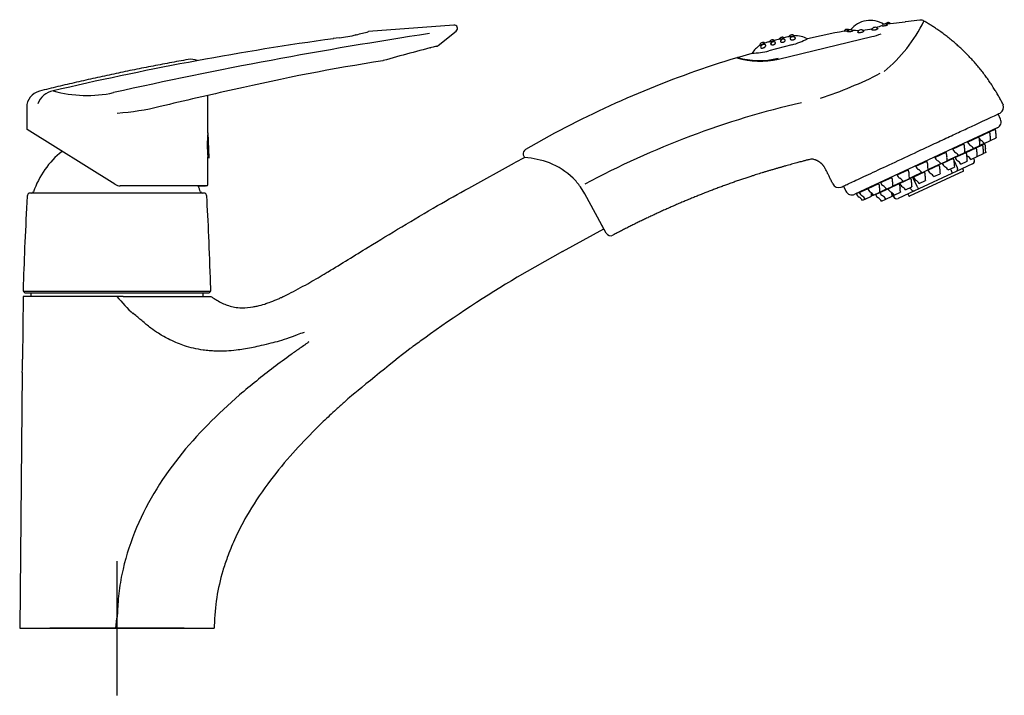
# Model space of a CAD drawing. Units: millimetres. Extents: x -18 to 474, y -18 to 654.
# Drawn here: x 180 to 474, y 452 to 654 of the extents above; entities that cross this region are included whole.
import ezdxf
from ezdxf.lldxf.tags import DXFTag

# ---------------------------------------------------------------- set-up
doc = ezdxf.new("R2010")
doc.units = ezdxf.units.MM
for name, color, linetype in [('$DDT_AUDIT_GENERATED_(300)', 7, 'Continuous'), ('$DDT_AUDIT_GENERATED_(511)', 7, 'Continuous'), ('$DDT_AUDIT_GENERATED_(587)', 7, 'Continuous'), ('$DDT_AUDIT_GENERATED_(660)', 7, 'Continuous'), ('$DDT_AUDIT_GENERATED_(79)', 7, 'Continuous'), ('$DDT_AUDIT_GENERATED_(BF)', 7, 'Continuous'), ('$DDT_AUDIT_GENERATED_(D2)', 7, 'Continuous'), ('$DDT_AUDIT_GENERATED_(D5)', 7, 'Continuous'), ('$DDT_AUDIT_GENERATED_(D8)', 7, 'Continuous'), ('$DDT_AUDIT_GENERATED_(F2)', 7, 'Continuous'), ('Default', 7, 'Continuous')]:
    doc.layers.add(name, color=color, linetype=linetype)
tags = doc.linetypes.add('CENTER2', pattern=[28.575, 19.05, -3.175, 3.175, -3.175]).pattern_tags.tags
tags[10:11] = [DXFTag(74, 4), DXFTag(75, 0), DXFTag(340, '0'), DXFTag(46, 0.0), DXFTag(50, 0.0), DXFTag(44, 0.0), DXFTag(45, 0.0)]
tags[8:9] = [DXFTag(74, 4), DXFTag(75, 0), DXFTag(340, '0'), DXFTag(46, 0.0), DXFTag(50, 0.0), DXFTag(44, 0.0), DXFTag(45, 0.0)]
tags[6:7] = [DXFTag(74, 4), DXFTag(75, 0), DXFTag(340, '0'), DXFTag(46, 0.0), DXFTag(50, 0.0), DXFTag(44, 0.0), DXFTag(45, 0.0)]
tags[4:5] = [DXFTag(74, 4), DXFTag(75, 0), DXFTag(340, '0'), DXFTag(46, 0.0), DXFTag(50, 0.0), DXFTag(44, 0.0), DXFTag(45, 0.0)]

# ---------------------------------------------------------------- blocks, each defined once
blk = doc.blocks.new('SEANNOT_GROUP1')
at = {"layer": 'Default', "color": 7, "linetype": 'CENTER2'}
for p, q in [((209.36, 492.22), (209.36, 452.22)), ((229.36, 472.22), (189.36, 472.22))]:
    blk.add_line(p, q, dxfattribs=at)
blk = doc.blocks.new('SE1')
at = {"layer": '$DDT_AUDIT_GENERATED_(300)', "color": 7, "linetype": 'Continuous'}
for p, q in [((461.63, 608.6), (445.59, 601.12)), ((461.71, 608.8), (461.43, 609.39)), ((445.12, 601.78), (445.39, 601.19))]:
    blk.add_line(p, q, dxfattribs=at)
for centre, start, end in [((461.57, 608.74), 295, 25), ((445.53, 601.26), 205, 295)]:
    blk.add_arc(centre, 0.15, start, end, dxfattribs=at)
at = {"layer": '$DDT_AUDIT_GENERATED_(511)', "color": 7, "linetype": 'Continuous'}
for p, q in [((448.68, 653.59), (444.37, 653.08)), ((406.51, 641.99), (434.31, 648.69)), ((339.77, 619.86), (331.16, 615.07)), ((348.79, 601.82), (347.52, 603.86)), ((355.16, 590.09), (348.79, 601.82)), ((357.56, 589.68), (357.18, 589.48))]:
    blk.add_line(p, q, dxfattribs=at)
for centre, radius, start, end in [((409.09, 673.39), 45.47, 309.5039, 333.8178), ((448.9, 651.6), 2, 60.0575, 96.2511), ((427.26, 677.86), 30, 283.5826, 289.2034), ((481.33, 355.4), 299.97, 106.9103, 118.1587), ((401.08, 666.34), 24.94, 253.7035, 282.568), ((379.21, 750.9), 126.99, 288.3065, 296.9997), ((470.86, 378.49), 257, 102.9295, 118.3582), ((471.64, 627.65), 2, 302.366, 19.9379), ((331.91, 613.77), 1.5, 120.0414, 194.0931), ((331.91, 613.77), 1.5, 194.0931, 227.7298), ((-73.72, 1721.36), 1223.71, 294.88734, 295.28465), ((328.35, 584.3), 28.48, 69.69, 84.8723), ((331.24, 592.31), 19.96, 45.1659, 69.4701), ((331.17, 592.24), 20.06, 35.4552, 45.1632), ((424.51, 605.67), 2, 206.0082, 289.7999), ((356.48, 590.81), 1.5, 208.5, 297.9399)]:
    blk.add_arc(centre, radius, start, end, dxfattribs=at)
for points, weights, degree, knots in [([(473.42, 628.56), (471.09, 633.13), (463.65, 643.09), (454.18, 650.86), (449.89, 653.33)], [0.988916753045, 0.976636690295, 0.964466101505, 0.976452452639, 0.988032729144], 2, [0, 0, 0, 0.296995, 0.713811, 1, 1, 1]), ([(422.71, 604.8), (421.83, 606.6), (420.47, 609.37), (419.31, 611.31), (417.14, 612.24), (415.22, 611.98), (405.15, 609.19), (399.42, 607.39), (392.93, 605.23), (388.39, 603.58), (379.4, 600.02), (374.95, 598.12), (366.17, 594.08), (361.83, 591.94), (357.56, 589.68)], [1, 1, 1, 1, 1, 1, 0.999700104854, 0.999871473509, 0.999251872371, 0.998753120618, 0.998254368865, 0.998254368865, 0.998753120618, 0.999251872371, 1], 3, [0, 0, 0, 0, 0.034368, 0.058582, 0.207653, 0.221238, 0.403653, 0.488846, 0.488846, 0.65923, 0.65923, 0.829615, 0.829615, 1, 1, 1, 1])]:
    blk.add_rational_spline(points, weights, degree=degree, knots=knots, dxfattribs=at)
blk.add_rational_spline([(473.42, 628.56), (473.47, 628.45), (473.52, 628.33)], [1, 0.974567365417, 0.953373503972], degree=2, dxfattribs=at)
for points, knots in [([(448.94, 614.88), (450.51, 615.61), (452.08, 616.34), (455.13, 617.77), (456.62, 618.46), (459.49, 619.8), (460.88, 620.44), (463.45, 621.64), (464.65, 622.2), (466.86, 623.23), (467.84, 623.69), (469.56, 624.49), (470.3, 624.84), (471.5, 625.39), (471.94, 625.6), (472.55, 625.89), (472.71, 625.96), (472.71, 625.96)], [0, 0, 0, 0, 0.125, 0.125, 0.25, 0.25, 0.375, 0.375, 0.5, 0.5, 0.625, 0.625, 0.75, 0.75, 0.875, 0.875, 1, 1, 1, 1]), ([(425.19, 603.79), (425.18, 603.79), (425.58, 603.97), (427.08, 604.67), (428.2, 605.2), (431.04, 606.52), (432.8, 607.34), (436.72, 609.16), (438.92, 610.19), (441.26, 611.28)], [0, 0, 0, 0, 0.25, 0.25, 0.5, 0.5, 0.75, 0.75, 1, 1, 1, 1])]:
    blk.add_open_spline(points, degree=3, knots=knots, dxfattribs=at)
at = {"layer": '$DDT_AUDIT_GENERATED_(587)', "color": 7, "linetype": 'Continuous'}
for p, q in [((236.49, 620.03), (236.45, 620.04)), ((236.88, 612.58), (236.49, 620.03)), ((236.45, 612.76), (236.88, 612.58))]:
    blk.add_line(p, q, dxfattribs=at)
at = {"layer": '$DDT_AUDIT_GENERATED_(660)', "color": 7, "linetype": 'Continuous'}
for p, q in [((439.94, 652.6), (444.26, 653.14)), ((401.47, 646.89), (401.47, 646.89)), ((410.46, 646.23), (403.65, 644.45)), ((409.98, 648.05), (410, 647.98)), ((394.27, 642.47), (398.66, 643.76))]:
    blk.add_line(p, q, dxfattribs=at)
for centre, radius, start, end in [((433.89, 646.07), 7.48, 99.4816, 141.787), ((433.89, 646.07), 7.48, 57.7843, 99.4809), ((430.2, 668.61), 18.04, 287.5128, 294.0221), ((438.25, 651.47), 1, 44.2539, 152.5268), ((439.24, 651.88), 1, 46.018, 144.8958), ((482.41, 355.57), 302, 103.9377, 104.2264), ((409.22, 653.02), 4.36, 275.8462, 277.8572), ((482.41, 355.57), 302, 103.937683931, 103.9377114215), ((406.33, 674.61), 26.14, 277.6662, 280.7801), ((410.83, 647.73), 0.93, 42.3832, 151.5524), ((411.61, 641.44), 7.5, 61.6852, 93.0047), ((480.78, 363.64), 291.87, 100.8024, 102.99), ((426.96, 649.87), 1, 52.8585, 152.4269), ((422.09, 675.88), 25.86, 278.881, 282.0125), ((428, 649.77), 1, 45.869, 155.4088), ((430.2, 668.61), 18.04, 264.1557, 271.0643), ((431.12, 649.75), 1, 39.122, 161.9055), ((430.2, 668.61), 18.04, 274.3285, 284.0621), ((435.3, 650.48), 1, 39.3446, 159.669), ((404.97, 639.71), 7.5, 122.4939, 147.3217), ((401.86, 646.05), 0.93, 115, 180.4821), ((402.14, 645.45), 0.93, 56.5687, 176.4819), ((401.86, 646.05), 0.93, 51.8536, 115), ((404.97, 639.71), 7.5, 105.2449, 109.7588), ((482.41, 355.57), 302, 105.0706, 105.2449), ((403.25, 652.41), 5.26, 276.9329, 292.9309), ((405.03, 646.23), 0.93, 57.2582, 152.2664), ((482.41, 355.57), 302, 104.505, 104.7931), ((406.18, 653.19), 5.27, 276.3607, 292.3708), ((407.93, 646.99), 0.93, 56.4246, 151.8842), ((404.52, 668.79), 23.32, 284.7485, 297.1834), ((398.3, 664.79), 21.03, 270.9745, 284.7295), ((400.77, 665.53), 23.95, 254.2665, 283.6079), ((400.64, 665.84), 24.37, 255.3735, 283.7252)]:
    blk.add_arc(centre, radius, start, end, dxfattribs=at)
for points, knots in [([(438.88, 652.07), (438.83, 652.04), (438.78, 652.02), (438.71, 652), (438.64, 651.98), (438.56, 651.96), (438.48, 651.94), (438.4, 651.92), (438.31, 651.9), (438.22, 651.89), (438.13, 651.87), (438.03, 651.86), (437.95, 651.85), (437.86, 651.85), (437.78, 651.84), (437.7, 651.84), (437.63, 651.84), (437.56, 651.84), (437.51, 651.85), (437.46, 651.86), (437.42, 651.87), (437.39, 651.88), (437.36, 651.89), (437.35, 651.91), (437.35, 651.92), (437.35, 651.92), (437.36, 651.93), (437.36, 651.93)], [0, 0, 0, 0, 0.0537322, 0.0537322, 0.0537322, 0.1074956, 0.1074956, 0.1074956, 0.1609142, 0.1609142, 0.1609142, 0.2138107, 0.2138107, 0.2138107, 0.2665363, 0.2665363, 0.2665363, 0.3195229, 0.3195229, 0.3195229, 0.3730873, 0.3730873, 0.3730873, 0.4272893, 0.4272893, 0.4272893, 0.4363065, 0.4363065, 0.4363065, 0.4363065]), ([(439.94, 652.6), (439.94, 652.6), (439.93, 652.6), (439.92, 652.6), (439.9, 652.59), (439.86, 652.59), (439.81, 652.58), (439.77, 652.57), (439.71, 652.56), (439.64, 652.55), (439.57, 652.54), (439.49, 652.53), (439.4, 652.52), (439.32, 652.5), (439.23, 652.49), (439.15, 652.48), (439.06, 652.47), (438.97, 652.46), (438.89, 652.45), (438.81, 652.44), (438.73, 652.43), (438.67, 652.42), (438.64, 652.41), (438.61, 652.41), (438.58, 652.41)], [0, 0, 0, 0, 0.0766218, 0.0766218, 0.0766218, 0.1846526, 0.1846526, 0.1846526, 0.2924434, 0.2924434, 0.2924434, 0.3991514, 0.3991514, 0.3991514, 0.5046347, 0.5046347, 0.5046347, 0.6092995, 0.6092995, 0.6092995, 0.7139272, 0.7139272, 0.7139272, 0.7634496, 0.7634496, 0.7634496, 0.7634496]), ([(438.96, 652.17), (438.97, 652.16), (438.97, 652.16), (438.97, 652.16), (438.98, 652.14), (438.97, 652.13), (438.94, 652.11), (438.93, 652.09), (438.9, 652.08), (438.88, 652.07)], [0.8979943, 0.8979943, 0.8979943, 0.8979943, 0.9103623, 0.9103623, 0.9103623, 0.9648423, 0.9648423, 0.9648423, 1, 1, 1, 1]), ([(444.37, 653.08), (444.36, 653.09), (444.36, 653.1), (444.35, 653.11), (444.34, 653.12), (444.33, 653.13), (444.32, 653.13), (444.31, 653.14), (444.3, 653.14), (444.29, 653.14), (444.28, 653.14), (444.27, 653.14), (444.26, 653.14)], [0, 0, 0, 0, 0.270432, 0.270432, 0.270432, 0.540863, 0.540863, 0.540863, 0.811295, 0.811295, 0.811295, 1, 1, 1, 1]), ([(411.22, 648.93), (411.12, 649.05), (410.98, 649.14), (410.69, 649.24), (410.53, 649.26), (410.22, 649.21), (410.07, 649.15), (409.89, 649), (409.83, 648.95), (409.73, 648.82), (409.69, 648.75), (409.66, 648.68)], [0, 0, 0, 0, 0.25, 0.25, 0.5, 0.5, 0.75, 0.75, 0.875, 0.875, 1, 1, 1, 1]), ([(427.2, 650.1), (427.15, 650.11), (427.12, 650.12), (427.1, 650.14), (427.09, 650.15), (427.08, 650.17), (427.09, 650.18)], [0, 0, 0, 0, 0.0546361, 0.0546361, 0.0546361, 0.1004111, 0.1004111, 0.1004111, 0.1004111]), ([(428.7, 650.48), (428.71, 650.48), (428.71, 650.47), (428.71, 650.45), (428.71, 650.44), (428.69, 650.41), (428.65, 650.39), (428.62, 650.36), (428.57, 650.34), (428.51, 650.31), (428.45, 650.28), (428.38, 650.26), (428.3, 650.23), (428.22, 650.21), (428.13, 650.18), (428.04, 650.16), (427.95, 650.15), (427.86, 650.13), (427.77, 650.12), (427.68, 650.1), (427.59, 650.09), (427.51, 650.09), (427.43, 650.09), (427.36, 650.09), (427.3, 650.09), (427.26, 650.09), (427.23, 650.1), (427.2, 650.1)], [0.5589214, 0.5589214, 0.5589214, 0.5589214, 0.5921679, 0.5921679, 0.5921679, 0.6468808, 0.6468808, 0.6468808, 0.7015706, 0.7015706, 0.7015706, 0.7557983, 0.7557983, 0.7557983, 0.8093086, 0.8093086, 0.8093086, 0.8621785, 0.8621785, 0.8621785, 0.9147715, 0.9147715, 0.9147715, 0.9675716, 0.9675716, 0.9675716, 1, 1, 1, 1]), ([(430.75, 649.85), (430.66, 649.84), (430.57, 649.85), (430.49, 649.86), (430.41, 649.86), (430.35, 649.88), (430.3, 649.9), (430.24, 649.92), (430.2, 649.94), (430.18, 649.97), (430.16, 650), (430.16, 650.03), (430.17, 650.06)], [0, 0, 0, 0, 0.0534444, 0.0534444, 0.0534444, 0.1068652, 0.1068652, 0.1068652, 0.1605855, 0.1605855, 0.1605855, 0.2135353, 0.2135353, 0.2135353, 0.2135353]), ([(431.9, 650.38), (431.91, 650.36), (431.92, 650.34), (431.92, 650.32), (431.92, 650.29), (431.9, 650.25), (431.86, 650.22), (431.83, 650.18), (431.78, 650.14), (431.72, 650.1), (431.65, 650.07), (431.58, 650.03), (431.49, 650), (431.41, 649.97), (431.31, 649.94), (431.22, 649.91), (431.12, 649.89), (431.02, 649.87), (430.92, 649.86), (430.86, 649.85), (430.81, 649.85), (430.75, 649.85)], [0.6604706, 0.6604706, 0.6604706, 0.6604706, 0.6978172, 0.6978172, 0.6978172, 0.7522007, 0.7522007, 0.7522007, 0.8066013, 0.8066013, 0.8066013, 0.8607198, 0.8607198, 0.8607198, 0.9143673, 0.9143673, 0.9143673, 0.9675541, 0.9675541, 0.9675541, 1, 1, 1, 1]), ([(435.61, 650.73), (435.52, 650.7), (435.42, 650.68), (435.33, 650.66), (435.23, 650.64), (435.13, 650.62), (435.04, 650.62), (434.94, 650.61), (434.85, 650.61), (434.77, 650.61), (434.69, 650.62), (434.61, 650.63), (434.55, 650.64), (434.49, 650.66), (434.44, 650.68), (434.41, 650.7), (434.37, 650.73), (434.36, 650.76), (434.36, 650.79), (434.35, 650.8), (434.36, 650.81), (434.36, 650.82)], [0, 0, 0, 0, 0.053028, 0.053028, 0.053028, 0.1060661, 0.1060661, 0.1060661, 0.1589953, 0.1589953, 0.1589953, 0.2120761, 0.2120761, 0.2120761, 0.2655772, 0.2655772, 0.2655772, 0.3195806, 0.3195806, 0.3195806, 0.3399629, 0.3399629, 0.3399629, 0.3399629]), ([(436.08, 651.11), (436.08, 651.1), (436.09, 651.09), (436.09, 651.09), (436.1, 651.06), (436.1, 651.03), (436.08, 650.99), (436.05, 650.96), (436.01, 650.92), (435.96, 650.89), (435.91, 650.85), (435.84, 650.82), (435.77, 650.79), (435.72, 650.77), (435.66, 650.75), (435.61, 650.73)], [0.7866359, 0.7866359, 0.7866359, 0.7866359, 0.8026948, 0.8026948, 0.8026948, 0.8569765, 0.8569765, 0.8569765, 0.9114174, 0.9114174, 0.9114174, 0.9657028, 0.9657028, 0.9657028, 1, 1, 1, 1]), ([(401.16, 646.14), (401.09, 646.11), (401.04, 646.08), (401, 646.06), (400.97, 646.05), (400.94, 646.04), (400.94, 646.03), (400.93, 646.03), (400.93, 646.03), (400.93, 646.03)], [0, 0, 0, 0, 0.0582303, 0.0582303, 0.0582303, 0.1121027, 0.1121027, 0.1121027, 0.1261328, 0.1261328, 0.1261328, 0.1261328]), ([(402.44, 646.77), (402.44, 646.77), (402.44, 646.77), (402.43, 646.77), (402.42, 646.76), (402.4, 646.75), (402.36, 646.73), (402.32, 646.71), (402.26, 646.68), (402.2, 646.65), (402.14, 646.62), (402.07, 646.58), (401.99, 646.54), (401.91, 646.5), (401.83, 646.46), (401.75, 646.42), (401.66, 646.38), (401.58, 646.33), (401.49, 646.29), (401.41, 646.26), (401.34, 646.22), (401.27, 646.19), (401.23, 646.17), (401.19, 646.15), (401.16, 646.14)], [0.6260218, 0.6260218, 0.6260218, 0.6260218, 0.6493598, 0.6493598, 0.6493598, 0.7036041, 0.7036041, 0.7036041, 0.7577594, 0.7577594, 0.7577594, 0.8116281, 0.8116281, 0.8116281, 0.8651248, 0.8651248, 0.8651248, 0.9183226, 0.9183226, 0.9183226, 0.9714327, 0.9714327, 0.9714327, 1, 1, 1, 1]), ([(401.21, 645.5), (401.21, 645.5), (401.21, 645.5), (401.21, 645.5), (401.21, 645.45), (401.22, 645.41), (401.25, 645.37), (401.28, 645.33), (401.32, 645.3), (401.37, 645.28), (401.43, 645.26), (401.49, 645.25), (401.57, 645.25), (401.64, 645.25), (401.72, 645.26), (401.81, 645.28), (401.89, 645.3), (401.98, 645.33), (402.06, 645.36), (402.15, 645.4), (402.23, 645.44), (402.31, 645.49), (402.39, 645.54), (402.46, 645.6), (402.52, 645.65), (402.58, 645.71), (402.63, 645.77), (402.67, 645.83), (402.71, 645.89), (402.73, 645.94), (402.74, 646), (402.75, 646.05), (402.75, 646.1), (402.73, 646.14), (402.72, 646.17), (402.69, 646.2), (402.66, 646.22)], [0.1057747, 0.1057747, 0.1057747, 0.1057747, 0.1079168, 0.1079168, 0.1079168, 0.1620876, 0.1620876, 0.1620876, 0.2163968, 0.2163968, 0.2163968, 0.2705678, 0.2705678, 0.2705678, 0.3243844, 0.3243844, 0.3243844, 0.3777942, 0.3777942, 0.3777942, 0.4309333, 0.4309333, 0.4309333, 0.4840552, 0.4840552, 0.4840552, 0.5374081, 0.5374081, 0.5374081, 0.591129, 0.591129, 0.591129, 0.6451974, 0.6451974, 0.6451974, 0.6901817, 0.6901817, 0.6901817, 0.6901817]), ([(405.3, 647.56), (405.18, 647.65), (405.05, 647.71), (404.78, 647.76), (404.63, 647.76), (404.36, 647.68), (404.24, 647.62), (404.02, 647.43), (403.94, 647.32), (403.88, 647.19)], [0, 0, 0, 0, 0.25, 0.25, 0.5, 0.5, 0.75, 0.75, 1, 1, 1, 1]), ([(404.21, 646.66), (404.19, 646.63), (404.18, 646.6), (404.18, 646.57), (404.18, 646.53), (404.19, 646.48), (404.21, 646.45), (404.24, 646.41), (404.28, 646.37), (404.34, 646.34), (404.39, 646.31), (404.45, 646.29), (404.53, 646.27), (404.6, 646.26), (404.68, 646.25), (404.76, 646.26), (404.84, 646.26), (404.93, 646.27), (405.01, 646.29), (405.08, 646.32), (405.16, 646.34), (405.23, 646.38), (405.3, 646.41), (405.36, 646.45), (405.41, 646.49), (405.47, 646.54), (405.52, 646.59), (405.55, 646.63), (405.59, 646.68), (405.61, 646.73), (405.62, 646.78), (405.63, 646.83), (405.63, 646.87), (405.62, 646.91), (405.6, 646.95), (405.57, 646.98), (405.53, 647.01)], [0.0733793, 0.0733793, 0.0733793, 0.0733793, 0.1105761, 0.1105761, 0.1105761, 0.1669548, 0.1669548, 0.1669548, 0.2240993, 0.2240993, 0.2240993, 0.2805286, 0.2805286, 0.2805286, 0.334921, 0.334921, 0.334921, 0.3867922, 0.3867922, 0.3867922, 0.4369336, 0.4369336, 0.4369336, 0.486955, 0.486955, 0.486955, 0.538398, 0.538398, 0.538398, 0.5920993, 0.5920993, 0.5920993, 0.6479388, 0.6479388, 0.6479388, 0.7016643, 0.7016643, 0.7016643, 0.7016643]), ([(408.19, 648.31), (408.08, 648.4), (407.94, 648.46), (407.67, 648.52), (407.53, 648.51), (407.25, 648.44), (407.12, 648.38), (406.91, 648.19), (406.82, 648.08), (406.77, 647.95)], [0, 0, 0, 0, 0.25, 0.25, 0.5, 0.5, 0.75, 0.75, 1, 1, 1, 1]), ([(407.1, 647.42), (407.09, 647.39), (407.08, 647.36), (407.08, 647.33), (407.07, 647.29), (407.08, 647.25), (407.11, 647.21), (407.14, 647.17), (407.18, 647.13), (407.23, 647.1), (407.29, 647.07), (407.35, 647.05), (407.43, 647.04), (407.5, 647.02), (407.58, 647.01), (407.66, 647.02), (407.74, 647.02), (407.83, 647.03), (407.91, 647.05), (407.98, 647.07), (408.06, 647.1), (408.13, 647.13), (408.2, 647.17), (408.26, 647.21), (408.32, 647.25), (408.37, 647.29), (408.42, 647.34), (408.45, 647.39), (408.49, 647.44), (408.52, 647.49), (408.53, 647.53), (408.54, 647.58), (408.54, 647.63), (408.52, 647.67), (408.51, 647.7), (408.48, 647.73), (408.44, 647.76)], [0.0730572, 0.0730572, 0.0730572, 0.0730572, 0.1105546, 0.1105546, 0.1105546, 0.1669153, 0.1669153, 0.1669153, 0.2240325, 0.2240325, 0.2240325, 0.2804407, 0.2804407, 0.2804407, 0.3348307, 0.3348307, 0.3348307, 0.3867167, 0.3867167, 0.3867167, 0.4368781, 0.4368781, 0.4368781, 0.486914, 0.486914, 0.486914, 0.5383625, 0.5383625, 0.5383625, 0.5920606, 0.5920606, 0.5920606, 0.6478896, 0.6478896, 0.6478896, 0.7003118, 0.7003118, 0.7003118, 0.7003118]), ([(410.01, 648.16), (409.99, 648.13), (409.98, 648.1), (409.98, 648.07), (409.98, 648.07), (409.98, 648.06), (409.98, 648.05)], [0.95273243, 0.95273243, 0.95273243, 0.95273243, 0.99285275, 0.99285275, 0.99285275, 1, 1, 1, 1]), ([(410, 647.98), (410.01, 647.97), (410.02, 647.96), (410.02, 647.95), (410.05, 647.91), (410.1, 647.87), (410.15, 647.84), (410.21, 647.81), (410.28, 647.79), (410.35, 647.77), (410.43, 647.75), (410.51, 647.74), (410.6, 647.74), (410.69, 647.74), (410.78, 647.74), (410.87, 647.75), (410.95, 647.77), (411.04, 647.79), (411.12, 647.81), (411.2, 647.84), (411.28, 647.87), (411.34, 647.91), (411.4, 647.95), (411.46, 647.99), (411.49, 648.03), (411.53, 648.07), (411.56, 648.12), (411.57, 648.16), (411.58, 648.21), (411.58, 648.25), (411.56, 648.29), (411.55, 648.31), (411.54, 648.33), (411.52, 648.35)], [0, 0, 0, 0, 0.0170587, 0.0170587, 0.0170587, 0.0731514, 0.0731514, 0.0731514, 0.1290847, 0.1290847, 0.1290847, 0.1846264, 0.1846264, 0.1846264, 0.2397086, 0.2397086, 0.2397086, 0.294465, 0.294465, 0.294465, 0.3491774, 0.3491774, 0.3491774, 0.4041501, 0.4041501, 0.4041501, 0.4595748, 0.4595748, 0.4595748, 0.5154444, 0.5154444, 0.5154444, 0.5429514, 0.5429514, 0.5429514, 0.5429514]), ([(394.27, 642.47), (394.26, 642.47), (394.25, 642.46), (394.24, 642.46), (394.23, 642.45), (394.23, 642.44), (394.22, 642.43), (394.21, 642.42), (394.21, 642.41), (394.2, 642.4), (394.2, 642.4), (394.2, 642.39), (394.2, 642.38)], [0, 0, 0, 0, 0.1967452, 0.1967452, 0.1967452, 0.3934903, 0.3934903, 0.3934903, 0.5902355, 0.5902355, 0.5902355, 0.6952998, 0.6952998, 0.6952998, 0.6952998])]:
    blk.add_open_spline(points, degree=3, knots=knots, dxfattribs=at)
at = {"layer": '$DDT_AUDIT_GENERATED_(79)', "color": 7, "linetype": 'Continuous'}
for p, q in [((314.22, 603.53), (327.86, 611.01)), ((330.95, 612.69), (327.86, 611.01)), ((342.17, 584.65), (354.48, 591.33)), ((342.17, 584.65), (328.66, 576.93)), ((181.36, 571.22), (181.17, 552.52)), ((209.36, 571.22), (181.36, 571.22)), ((211.24, 571.22), (209.36, 571.22)), ((211.24, 571.22), (237.36, 571.22)), ((214.28, 566.1), (214.09, 566.27)), ((181.13, 548.55), (180.36, 472.22)), ((209.06, 472.22), (209.36, 475.26))]:
    blk.add_line(p, q, dxfattribs=at)
for centre, radius, start, end in [((240.38, 595.41), 39.34, 217.943, 228.3191), ((153.01, 550.81), 28.21, 355.3578, 3.4842)]:
    blk.add_arc(centre, radius, start, end, dxfattribs=at)
for points, knots in [([(237.36, 571.22), (237.86, 570.88), (238.33, 570.57), (238.81, 570.26), (239.79, 569.67), (241.05, 569.02), (242.68, 568.39), (244.46, 567.96), (245.81, 567.83), (247.67, 567.79), (249.26, 567.94), (251.53, 568.4), (253.1, 568.83), (255.03, 569.49), (256.56, 570.1), (257.94, 570.71), (258.56, 571), (259.45, 571.42), (261.95, 572.65), (266.02, 574.86), (269.89, 577.13), (275.91, 580.74), (283.58, 585.48), (294.41, 592.15), (304.4, 598.03), (311.11, 601.8), (314.22, 603.53)], [0, 0, 0, 0, 0.015114, 0.027398, 0.040709, 0.069638, 0.094722, 0.123962, 0.156752, 0.158663, 0.21302, 0.232263, 0.269145, 0.290505, 0.329589, 0.34785, 0.362086, 0.363622, 0.381123, 0.444818, 0.501889, 0.514927, 0.654037, 0.770741, 0.893876, 1, 1, 1, 1]), ([(328.66, 576.93), (319.43, 571.41), (309.44, 564.88), (299.3, 557.5), (297.82, 556.42), (291.81, 551.94), (278.84, 541.2), (277.77, 540.26), (277.03, 539.59)], [0, 0, 0, 0, 0.514068, 0.548023, 0.581978, 0.599013, 0.951223, 1, 1, 1, 1]), ([(265.14, 560.49), (264.38, 560.21), (263.08, 559.72), (259.87, 558.51), (257.08, 557.7), (254.58, 557.07), (251.6, 556.36), (249.45, 555.88), (247.06, 555.45), (244.88, 555.14), (242.01, 554.9), (240.17, 554.87), (238.7, 554.89), (236.8, 555), (234.98, 555.19), (232.14, 555.69), (229.5, 556.46), (227.45, 557.21), (225.1, 558.27), (223.36, 559.21), (221.69, 560.19), (219.48, 561.7), (218, 562.87), (216.76, 563.98), (215.19, 565.32), (214.28, 566.1)], [0, 0, 0, 0, 0.042015, 0.094283, 0.143643, 0.189536, 0.238896, 0.281796, 0.325579, 0.368756, 0.417267, 0.4561, 0.49048, 0.529357, 0.56826, 0.616696, 0.664152, 0.706332, 0.751662, 0.791411, 0.830902, 0.877353, 0.915803, 0.952953, 1, 1, 1, 1]), ([(266.56, 557.65), (266.32, 557.47), (266.11, 557.31), (265.69, 557), (265.46, 556.84), (264.79, 556.37), (264.35, 556.06), (263.02, 555.13), (262.13, 554.5), (259.49, 552.59), (257.76, 551.29), (252.57, 547.36), (249.18, 544.65), (239.34, 536.14), (233.15, 530), (222.38, 516.37), (217.8, 508.86), (212.97, 496.72), (211.69, 492.53), (210.37, 486.12), (210.04, 483.96), (209.71, 480.71), (209.63, 479.62), (209.54, 477.98), (209.52, 477.43), (209.46, 476.36), (209.41, 475.86), (209.36, 475.26)], [0, 0, 0, 0, 0.007812, 0.007812, 0.015625, 0.015625, 0.03125, 0.03125, 0.0625, 0.0625, 0.125, 0.125, 0.25, 0.25, 0.5, 0.5, 0.75, 0.75, 0.875, 0.875, 0.9375, 0.9375, 0.96875, 0.96875, 0.984375, 0.984375, 1, 1, 1, 1]), ([(277.03, 539.59), (276.24, 538.89), (274.13, 536.98), (270.99, 534.03), (266.3, 529.4), (260.54, 523.26), (253.82, 514.97), (248.36, 506.66), (244.58, 499.29), (242.34, 493.8), (239.6, 485.54), (238.42, 478.61), (238.36, 472.61), (238.36, 472.36), (238.36, 472.22)], [0, 0, 0, 0, 0.034294, 0.092247, 0.142082, 0.256163, 0.38586, 0.5333, 0.639142, 0.715007, 0.771989, 0.990404, 0.995049, 1, 1, 1, 1])]:
    blk.add_open_spline(points, degree=3, knots=knots, dxfattribs=at)
blk.add_open_spline([(214.28, 566.1), (214.25, 566.07), (214.22, 566.03)], degree=2, dxfattribs=at)
at = {"layer": '$DDT_AUDIT_GENERATED_(BF)', "color": 7, "linetype": 'Continuous'}
for p, q in [((235.13, 602.03), (183.59, 602.03)), ((237.34, 572.72), (181.38, 572.72)), ((181.48, 572.72), (181.98, 572.22)), ((236.74, 572.22), (237.24, 572.72)), ((236.74, 572.22), (181.98, 572.22))]:
    blk.add_line(p, q, dxfattribs=at)
for centre, radius, start, end in [((209.36, 593.89), 26.3, 128.4843, 161.2081), ((183.59, 601.03), 1, 90, 176.7868), ((183.99, 602.53), 0.5, 270, 341.2081), ((209.36, 593.89), 26.3, 18.7919, 23.0667), ((234.73, 602.53), 0.5, 198.7919, 270), ((235.13, 601.03), 1, 3.2132, 90), ((1228.62, 542.11), 1047.69, 178.21203, 178.32528), ((-809.91, 542.11), 1047.69, 1.67472, 1.78797)]:
    blk.add_arc(centre, radius, start, end, dxfattribs=at)
for points in [[(182.6, 601.09), (182.06, 591.61), (181.68, 582.84), (181.44, 574.8)], [(237.27, 574.8), (236.94, 585.07), (236.55, 593.83), (236.12, 601.09)]]:
    blk.add_open_spline(points, degree=3, dxfattribs=at)
at = {"layer": '$DDT_AUDIT_GENERATED_(D2)', "color": 7, "linetype": 'Continuous'}
for p, q in [((183.66, 572.22), (183.65, 571.22)), ((235.06, 571.22), (235.05, 572.22))]:
    blk.add_line(p, q, dxfattribs=at)
at = {"layer": '$DDT_AUDIT_GENERATED_(D5)', "color": 7, "linetype": 'Continuous'}
for p, q in [((354.1, 592.02), (353.38, 593.34)), ((354.6, 591.11), (354.1, 592.02))]:
    blk.add_line(p, q, dxfattribs=at)
at = {"layer": '$DDT_AUDIT_GENERATED_(D8)', "color": 7, "linetype": 'Continuous'}
for p, q in [((309.78, 652.13), (284.36, 650.18)), ((305.05, 646.01), (310.48, 650.37)), ((275.58, 648.34), (273.82, 648.1)), ((192.8, 633.13), (190.38, 632.56)), ((236.45, 619.89), (236.45, 631.14)), ((182.45, 627.59), (182.45, 621.24)), ((208.72, 604.65), (182.59, 620.98)), ((236.45, 604.5), (236.45, 612.87)), ((236.15, 604.2), (210.31, 604.2)), ((233.55, 604.2), (235.7, 604.2))]:
    blk.add_line(p, q, dxfattribs=at)
for centre, radius, start, end in [((309.84, 651.13), 1, 310.1774, 93.3115), ((507.18, -707.27), 1372.21, 98.57796, 102.57878), ((269.99, 693.51), 45.53, 277.087, 283.5648), ((124.71, 1269.2), 639.27, 284.12101, 284.46175), ((401.08, -266.8), 923.68, 97.9169, 103.03111), ((460.9, 32.99), 632.44, 104.30438, 105.79988), ((304.45, 646.81), 1, 272.0216, 307.3728), ((231.45, 636.94), 5, 67.7437, 100.0666), ((389.88, -0.15), 649.6, 98.9721, 102.95298), ((288.42, 642.5), 1, 278.6684, 285.6164), ((288.42, 642.5), 1, 278.6684, 285.6164), ((187.45, 627.59), 5, 103.9179, 180), ((191.45, 626.61), 6.03, 100.5702, 160.1577), ((200.41, 668.16), 37.02, 254.2698, 282.3683), ((589.94, -924.09), 1594.91, 102.51719, 103.32994), ((203.79, 702.33), 76.66, 274.2337, 283.9048), ((182.75, 621.24), 0.3, 180, 238), ((268.23, 616.4), 31.98, 173.7007, 186.3393), ((210.31, 607.2), 3, 238, 270), ((236.15, 604.5), 0.3, 270, 360)]:
    blk.add_arc(centre, radius, start, end, dxfattribs=at)
for centre, major_axis, ratio, start_param, end_param in [((280.75, 648.46), (0.193, -0.776), 0.665452, 2.927573, 3.331392), ((275.7, 647.54), (0.105, -0.793), 0.113313, 2.935108, 3.246942), ((190.55, 631.78), (0.181, -0.779), 0.028442, 3.082358, 3.425349)]:
    blk.add_ellipse(centre, major_axis=major_axis, ratio=ratio, start_param=start_param, end_param=end_param, dxfattribs=at)
blk.add_open_spline([(304.64, 645.82), (304.64, 645.82), (304.64, 645.82), (304.64, 645.82), (304.64, 645.82)], degree=3, knots=[0.92109494, 0.92109494, 0.92109494, 0.92109494, 0.94914836, 0.95503185, 0.95503185, 0.95503185, 0.95503185], dxfattribs=at)
for points, degree in [([(302.57, 645.29), (302.68, 645.32), (302.77, 645.34), (302.85, 645.36)], 3), ([(230.57, 641.86), (208.28, 637.9), (186.24, 632.44)], 2)]:
    blk.add_open_spline(points, degree=degree, dxfattribs=at)
at = {"layer": '$DDT_AUDIT_GENERATED_(F2)', "color": 7, "linetype": 'Continuous'}
for p, q in [((472.71, 624.1), (472.03, 625.64)), ((471.73, 621.47), (429.24, 601.66)), ((466.22, 618.8), (469.43, 620.29)), ((469.43, 620.29), (469.39, 620.38)), ((469.43, 620.29), (471.11, 621.08)), ((471.11, 621.08), (471.07, 621.17)), ((458.41, 615.15), (461.77, 616.72)), ((461.77, 616.72), (461.72, 616.81)), ((462.83, 617.32), (462.87, 617.23)), ((462.87, 617.23), (466.22, 618.8)), ((465.4, 615.54), (467.33, 616.44)), ((466.22, 618.8), (466.18, 618.89)), ((466.98, 616.39), (466.53, 616.18)), ((467.79, 616.77), (466.98, 616.39)), ((467.33, 616.44), (467.29, 616.54)), ((467.99, 616.75), (467.33, 616.44)), ((467.88, 616.81), (467.79, 616.77)), ((467.88, 616.81), (469.74, 617.68)), ((467.99, 616.75), (467.94, 616.84)), ((469.74, 617.68), (471.42, 618.46)), ((453.11, 612.68), (456.46, 614.24)), ((456.46, 614.24), (456.42, 614.33)), ((458.37, 615.24), (458.41, 615.15)), ((459.1, 612.61), (462.46, 614.17)), ((460.22, 613.24), (462.07, 614.1)), ((462.81, 614.45), (462.07, 614.1)), ((462.46, 614.17), (462.41, 614.26)), ((462.46, 614.17), (465.43, 615.56)), ((464.52, 615.24), (462.81, 614.45)), ((464.67, 615.32), (464.52, 615.24)), ((464.67, 615.32), (466.53, 616.18)), ((465.43, 615.56), (465.39, 615.65)), ((465.79, 612.96), (467.64, 613.83)), ((468.29, 614.13), (467.64, 613.83)), ((447.42, 610.03), (450.77, 611.59)), ((450.77, 611.59), (450.73, 611.68)), ((453.06, 612.77), (453.11, 612.68)), ((454.91, 610.76), (454.03, 610.35)), ((454.4, 610.41), (454.36, 610.5)), ((454.91, 610.76), (456.77, 611.63)), ((455.27, 610.93), (455.31, 610.84)), ((455.31, 610.84), (458.67, 612.4)), ((458.74, 612.55), (456.75, 611.62)), ((458.67, 612.4), (458.62, 612.49)), ((460.22, 613.24), (458.74, 612.55)), ((458.87, 611.62), (459.74, 609.69)), ((459.06, 612.7), (459.1, 612.61)), ((464.37, 610.76), (459.48, 608.48)), ((460.91, 610.69), (462.76, 611.56)), ((463.89, 612.08), (465.74, 612.94)), ((464.37, 610.76), (464.39, 610.77)), ((464.84, 612.06), (464.67, 612.44)), ((464.88, 612.08), (464.71, 612.47)), ((441.82, 607.53), (441.86, 607.44)), ((441.86, 607.44), (445.22, 609)), ((445.22, 609), (445.18, 609.09)), ((446.68, 606.82), (450.04, 608.38)), ((449.1, 608.05), (446.73, 606.95)), ((447.38, 610.12), (447.42, 610.03)), ((458.16, 607.87), (448.38, 603.31)), ((449.23, 608.11), (449.1, 608.05)), ((449.23, 608.11), (451.08, 608.98)), ((450.04, 608.38), (449.99, 608.47)), ((451, 608.94), (451.05, 608.85)), ((451.05, 608.85), (454.4, 610.41)), ((451.6, 609.22), (451.08, 608.98)), ((454.03, 610.35), (451.6, 609.22)), ((452.85, 606.93), (454.71, 607.8)), ((457.12, 608.92), (458.97, 609.79)), ((457.95, 608.85), (457.78, 609.23)), ((459.48, 608.48), (458.16, 607.87)), ((433.05, 603.33), (436.4, 604.89)), ((436.4, 604.89), (436.36, 604.98)), ((436.89, 605.23), (436.93, 605.14)), ((436.93, 605.14), (440.28, 606.7)), ((439.19, 603.32), (442.54, 604.88)), ((440.28, 606.7), (440.24, 606.79)), ((442.29, 604.88), (440.59, 604.08)), ((443.67, 605.52), (442.29, 604.88)), ((442.54, 604.88), (442.5, 604.97)), ((442.57, 605.01), (442.61, 604.92)), ((442.61, 604.92), (445.96, 606.48)), ((443.67, 605.52), (445.53, 606.39)), ((446.73, 606.95), (445.53, 606.39)), ((445.96, 606.48), (445.92, 606.57)), ((446.6, 606.56), (447.76, 604.1)), ((446.64, 606.91), (446.68, 606.82)), ((448.49, 604.9), (450.34, 605.76)), ((425.86, 604.11), (426.6, 602.6)), ((429.69, 601.87), (429.73, 601.78)), ((430.58, 602.17), (429.73, 601.78)), ((430.53, 602.26), (430.58, 602.17)), ((430.58, 602.17), (433.05, 603.33)), ((433.01, 603.42), (433.05, 603.33)), ((434.12, 601.9), (434.23, 601.67)), ((434.85, 601.41), (436.71, 602.28)), ((435.39, 601.66), (435.43, 601.57)), ((435.43, 601.57), (436.72, 602.17)), ((436.68, 602.26), (436.72, 602.17)), ((437.26, 602.53), (436.71, 602.28)), ((436.72, 602.17), (439.19, 603.32)), ((438.67, 603.19), (437.26, 602.53)), ((438.73, 603.22), (438.67, 603.19)), ((438.73, 603.22), (440.59, 604.08)), ((439.14, 603.41), (439.19, 603.32)), ((440.26, 602.05), (440.84, 600.87)), ((440.3, 602.08), (440.88, 600.89)), ((440.99, 601.4), (442.85, 602.27)), ((447.07, 602.69), (442.18, 600.41)), ((444.41, 603), (446.27, 603.86)), ((445.97, 603.27), (445.79, 603.64)), ((448.38, 603.31), (447.07, 602.69)), ((432.38, 600.26), (431.53, 599.86)), ((432.38, 600.26), (434.24, 601.12)), ((437.24, 599.65), (438.53, 600.25)), ((438.53, 600.25), (440.38, 601.12)), ((442.18, 600.41), (442.16, 600.4))]:
    blk.add_line(p, q, dxfattribs=at)
for centre, radius, start, end in [((470.88, 623.29), 2, 295, 24), ((467.67, 619.28), 2, 352.4932, 30.0256), ((469.35, 620.06), 2, 352.4932, 30.0256), ((474.65, 619.36), 3.35, 172.4932, 195.5455), ((460, 615.7), 2, 352.4932, 30.0256), ((464.78, 617.93), 2, 199.9744, 237.5067), ((464.45, 617.78), 2, 352.4932, 30.0256), ((468, 619.43), 2, 217.3343, 237.5067), ((469.76, 617.08), 3.35, 172.4932, 195.5455), ((465.12, 614.92), 3.35, 34.4545, 57.5067), ((465.57, 615.43), 2, 352.3675, 29.9192), ((467.58, 617.22), 0.5, 295, 306.9287), ((466.22, 615.74), 2, 352.3675, 29.9192), ((472.97, 618.58), 3.35, 172.4932, 195.5455), ((454.69, 613.23), 2, 352.4932, 30.0256), ((460.33, 615.85), 2, 199.9744, 237.5067), ((457.45, 611.34), 3.35, 34.4545, 57.5067), ((465.3, 615), 3.35, 172.4932, 195.5455), ((460.69, 613.16), 2, 352.3675, 29.9192), ((461.91, 613.42), 3.35, 34.4545, 57.5067), ((463.67, 614.55), 2, 352.3675, 29.9192), ((468.97, 613.84), 3.35, 172.3675, 195.438), ((470.87, 614.72), 3.35, 172.3675, 195.438), ((471.52, 615.03), 3.35, 172.3675, 195.438), ((449.01, 610.58), 2, 352.4932, 30.0256), ((455.02, 613.38), 2, 199.9744, 237.5067), ((452.15, 608.87), 3.35, 34.4545, 57.5067), ((457.22, 611.54), 2, 200.0807, 237.6325), ((460, 612.53), 3.35, 172.4932, 195.5455), ((456.9, 611.39), 2, 352.3675, 29.9192), ((462.2, 610.68), 3.35, 172.3675, 195.438), ((461.02, 613.31), 2, 200.0807, 237.6325), ((458.15, 608.79), 3.35, 34.562, 57.6325), ((465.99, 612.45), 3.35, 172.3675, 195.438), ((463.99, 614.7), 2, 229.4144, 237.6325), ((461.13, 610.18), 3.35, 34.562, 57.6325), ((463.94, 611.65), 0.989, 295.5422, 24.6452), ((463.97, 611.68), 1, 295, 23.9999), ((463.03, 611.06), 3.35, 34.562, 36.8184), ((443.45, 607.98), 2, 352.4932, 30.0256), ((448.75, 607.28), 3.35, 172.4932, 195.5455), ((449.34, 610.73), 2, 199.9744, 237.5067), ((446.46, 606.22), 3.35, 34.4545, 57.5067), ((448.27, 607.37), 2, 352.3675, 29.9192), ((454.31, 609.88), 3.35, 172.4932, 195.5455), ((452.96, 609.55), 2, 200.0807, 237.6325), ((450.09, 605.03), 3.35, 34.562, 57.6325), ((452.63, 609.4), 2, 352.3675, 29.9192), ((457.94, 608.69), 3.35, 172.3675, 195.438), ((454.36, 607.02), 3.35, 34.562, 57.6325), ((434.64, 603.87), 2, 352.4932, 30.0256), ((438.84, 605.84), 2, 199.9744, 237.5067), ((438.51, 605.68), 2, 352.4932, 30.0256), ((443.82, 604.98), 3.35, 172.4932, 195.5455), ((443.78, 608.14), 2, 199.9744, 237.5067), ((440.77, 603.87), 2, 352.3675, 29.9192), ((444.52, 605.62), 2, 200.0807, 237.6325), ((440.91, 603.63), 3.35, 34.4545, 57.5067), ((444.2, 605.47), 2, 352.3675, 29.9192), ((449.5, 604.76), 3.35, 172.3675, 195.438), ((448.59, 607.52), 2, 200.0807, 237.6325), ((445.73, 603), 3.35, 34.562, 57.6325), ((453.57, 606.66), 3.35, 172.3675, 195.438), ((428.4, 603.47), 2, 206, 295), ((431.64, 602.48), 2, 199.9744, 237.5067), ((432.49, 602.87), 2, 199.9744, 237.5067), ((434.97, 604.03), 2, 199.9744, 237.5067), ((432.09, 599.52), 3.35, 34.4545, 57.5067), ((437.47, 602.02), 3.35, 177.2614, 195.5455), ((434.68, 601.88), 0.5, 205, 290.4295), ((439.94, 603.17), 3.35, 172.4932, 195.5455), ((438.63, 602.87), 2, 200.0807, 237.6325), ((435.97, 601.32), 3.35, 34.4545, 57.5067), ((441.1, 604.02), 2, 200.0807, 237.6325), ((438.23, 599.5), 3.35, 34.562, 57.6325), ((443.61, 602.01), 3.35, 177.3145, 195.438), ((446.08, 603.16), 3.35, 172.3675, 195.438), ((441.66, 601.1), 3.35, 34.562, 57.6325), ((428.77, 597.97), 3.35, 34.4545, 57.5067), ((429.62, 598.36), 3.35, 34.4545, 57.5067), ((437.34, 602.27), 2, 200.0807, 237.6325), ((434.48, 597.75), 3.35, 34.562, 57.6325), ((435.77, 598.35), 3.35, 34.562, 57.6325), ((441.73, 601.31), 1, 206, 295), ((441.77, 601.31), 0.989, 205.3548, 294.4578)]:
    blk.add_arc(centre, radius, start, end, dxfattribs=at)
blk.add_open_spline([(458.71, 612.53), (458.68, 612.52), (458.65, 612.5), (458.63, 612.47)], degree=3, dxfattribs=at)
for points, knots in [([(457.95, 608.85), (458.01, 608.73), (458.06, 608.61), (458.14, 608.39), (458.17, 608.28), (458.21, 608.1), (458.22, 608.02), (458.21, 607.91), (458.19, 607.88), (458.16, 607.87)], [0, 0, 0, 0, 0.25, 0.25, 0.5, 0.5, 0.75, 0.75, 1, 1, 1, 1]), ([(459.74, 609.69), (459.8, 609.57), (459.83, 609.44), (459.86, 609.19), (459.86, 609.07), (459.81, 608.85), (459.76, 608.74), (459.64, 608.58), (459.56, 608.52), (459.48, 608.48)], [0, 0, 0, 0, 0.25, 0.25, 0.5, 0.5, 0.75, 0.75, 1, 1, 1, 1]), ([(446.42, 606.8), (446.43, 606.81), (446.46, 606.79), (446.53, 606.7), (446.57, 606.64), (446.6, 606.56)], [0, 0, 0, 0, 0.5, 0.5, 1, 1, 1, 1]), ([(445.97, 603.27), (446.03, 603.15), (446.11, 603.04), (446.28, 602.86), (446.38, 602.78), (446.58, 602.68), (446.68, 602.65), (446.89, 602.64), (446.99, 602.65), (447.07, 602.69)], [0, 0, 0, 0, 0.25, 0.25, 0.5, 0.5, 0.75, 0.75, 1, 1, 1, 1]), ([(447.76, 604.1), (447.82, 603.98), (447.88, 603.87), (448, 603.66), (448.06, 603.57), (448.18, 603.42), (448.23, 603.37), (448.32, 603.3), (448.36, 603.29), (448.38, 603.31)], [0, 0, 0, 0, 0.25, 0.25, 0.5, 0.5, 0.75, 0.75, 1, 1, 1, 1])]:
    blk.add_open_spline(points, degree=3, knots=knots, dxfattribs=at)

msp = doc.modelspace()

# ---------------------------------------------------------------- linework, layer by layer
at = {"layer": 'Default', "color": 7, "linetype": 'Continuous'}
msp.add_line((180.36, 472.22), (238.36, 472.22), dxfattribs=at)

# ---------------------------------------------------------------- block references
at = {"layer": 'Default'}
for name in ['SE1', 'SEANNOT_GROUP1']:
    msp.add_blockref(name, (0, 0), dxfattribs=at)

doc.saveas('drawing.dxf')
